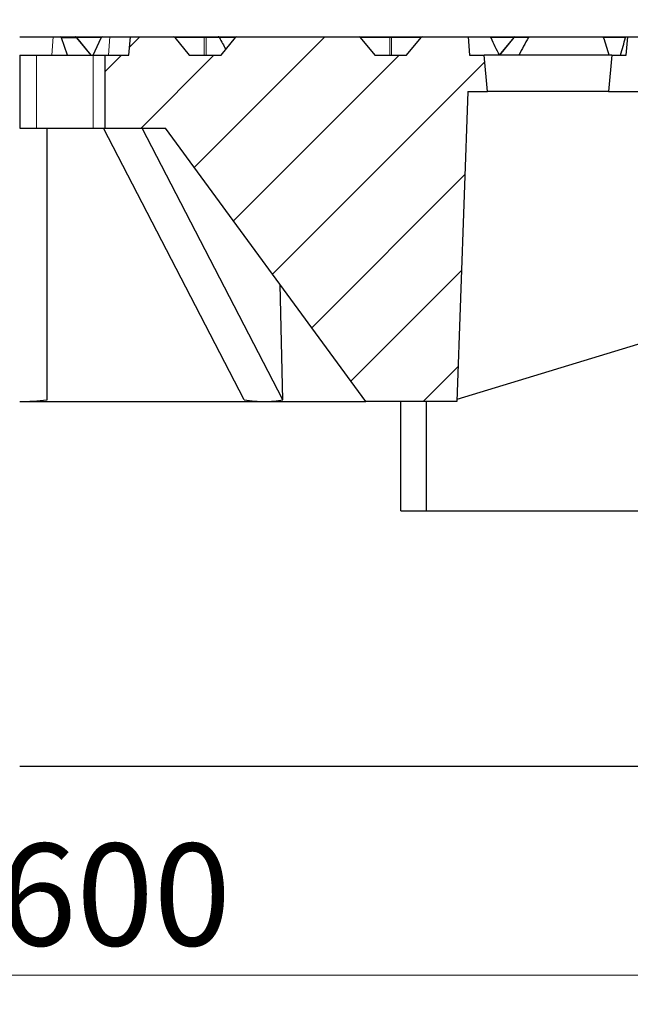
# Model space of a CAD drawing. Units: millimetres. Extents: x 0 to 420, y 0 to 297.
# Drawn here: x 125 to 146, y 51 to 85 of the extents above; entities that cross this region are included whole.
import ezdxf

# ---------------------------------------------------------------- set-up
doc = ezdxf.new("R2010")
doc.units = ezdxf.units.MM
doc.styles.add('SLDTEXTSTYLE0', font='TXT', dxfattribs={"width": 0.605})
doc.dimstyles.new('SLDDIMSTYLE1', dxfattribs={"dimtxt": 3.5, "dimasz": 3.5, "dimexe": 0, "dimexo": 0.0625, "dimgap": 0.875, "dimtad": 1, "dimlfac": 8, "dimrnd": 1e-09, "dimzin": 12, "dimdsep": 46, "dimtxsty": 'SLDTEXTSTYLE0', "dimsah": 1, "dimcen": 0.09, "dimadec": 0, "dimazin": 3, "dimtfac": 1, "dimtdec": 3, "dimtofl": 0, "dimtmove": 0, "dimatfit": 3, "dimfxl": 0, "dimfrac": 2, "dimtolj": 1, "dimtzin": 12, "dimarcsym": 0})
doc.dimstyles.new('SLDDIMSTYLE3', dxfattribs={"dimtxt": 3.5, "dimasz": 3.5, "dimexe": 0, "dimexo": 0.0625, "dimgap": 0.875, "dimtad": 1, "dimlfac": 8, "dimrnd": 1e-09, "dimzin": 12, "dimdsep": 46, "dimtxsty": 'SLDTEXTSTYLE0', "dimsah": 1, "dimcen": 0.09, "dimadec": 0, "dimazin": 3, "dimtol": 1, "dimtm": 2, "dimtfac": 1, "dimtdec": 0, "dimtofl": 0, "dimtmove": 0, "dimatfit": 3, "dimfxl": 0, "dimfrac": 2, "dimtolj": 1, "dimarcsym": 0})
doc.dimstyles.new('SLDDIMSTYLE4', dxfattribs={"dimtxt": 3.5, "dimasz": 3.5, "dimexe": 0, "dimexo": 0.0625, "dimgap": 0.875, "dimtad": 1, "dimdec": 0, "dimlfac": 8, "dimrnd": 1e-09, "dimzin": 12, "dimdsep": 46, "dimtxsty": 'SLDTEXTSTYLE0', "dimsah": 1, "dimcen": 0.09, "dimadec": 0, "dimazin": 3, "dimtol": 1, "dimtp": 2, "dimtm": 2, "dimtfac": 1, "dimtdec": 0, "dimtofl": 0, "dimtmove": 0, "dimatfit": 3, "dimfxl": 0, "dimfrac": 2, "dimtolj": 1, "dimarcsym": 0})
pattern_1 = [(45.00000209717174, (0, 0), (-1.587500036704344, 1.587499920491244), [])]

# ---------------------------------------------------------------- blocks, each defined once
blk = doc.blocks.new('_D_4')
at = {"color": 7, "linetype": 'Continuous', "lineweight": 18}
for p, q in [((87.32968330686924, 59.39699443220815), (87.32968330686924, 51.32622160204148)), ((162.3296833068692, 59.39699443220815), (162.3296833068692, 51.32622160204148)), ((162.3296833068692, 52.32622160204148), (87.32968330686924, 52.32622160204148))]:
    blk.add_line(p, q, dxfattribs=at)
for points in [[(87.32968330686924, 52.32622160204148), (90.82968330686924, 51.78776006357994), (90.82968330686924, 52.86468314050302)], [(162.3296833068692, 52.32622160204148), (158.8296833068692, 52.86468314050302), (158.8296833068692, 51.78776006357994)]]:
    blk.add_solid(points, dxfattribs=at)
at = {"color": 7, "linetype": 'Continuous', "lineweight": 18, "char_height": 3.5, "attachment_point": 1, "style": 'SLDTEXTSTYLE0'}
for s, insert in [('%%c', (118.955030425694, 56.83795892407398)), ('600', (124.1272528127396, 56.83795892407394))]:
    blk.add_mtext(s, dxfattribs=dict(at, insert=insert))
blk = doc.blocks.new('_D_6')
at = {"color": 7, "linetype": 'Continuous', "lineweight": 18}
for p, q in [((81.70468330686926, 83.97199443220818), (81.70468330686926, 91.3050211859924)), ((167.9546833068692, 83.97199443220818), (167.9546833068692, 91.3050211859924)), ((167.9546833068692, 90.3050211859924), (81.70468330686926, 90.3050211859924))]:
    blk.add_line(p, q, dxfattribs=at)
for points in [[(81.70468330686926, 90.3050211859924), (85.20468330686926, 89.76655964753087), (85.20468330686926, 90.84348272445393)], [(167.9546833068692, 90.3050211859924), (164.4546833068692, 90.84348272445393), (164.4546833068692, 89.76655964753087)]]:
    blk.add_solid(points, dxfattribs=at)
at = {"color": 7, "linetype": 'Continuous', "lineweight": 18, "attachment_point": 1, "style": 'SLDTEXTSTYLE0'}
for s, insert, char_height in [('0', (130.9456902959013, 96.92434836896479), 2.45), ('%%c', (117.1790234216117, 94.81675850802493), 3.5), ('690', (122.3512458086574, 94.81675850802489), 3.5), ('2', (130.9456902959013, 93.76657065721571), 2.45), ('-', (130.0269405760431, 93.76657065721571), 2.45)]:
    blk.add_mtext(s, dxfattribs=dict(at, insert=insert, char_height=char_height))
blk = doc.blocks.new('_D_7')
at = {"color": 7, "linetype": 'Continuous', "lineweight": 18}
for p, q in [((79.59968330686922, 84.59699443220829), (79.5996833068692, 98.54688317182713)), ((170.0596833068693, 84.59699443220852), (170.0596833068692, 98.54688317182736)), ((170.0596833068692, 97.54688317182736), (79.5996833068692, 97.54688317182713))]:
    blk.add_line(p, q, dxfattribs=at)
for points in [[(79.5996833068692, 97.54688317182713), (83.0996833068692, 97.00842163336561), (83.0996833068692, 98.08534471028868)], [(170.0596833068692, 97.54688317182736), (166.5596833068692, 98.08534471028888), (166.5596833068692, 97.00842163336581)]]:
    blk.add_solid(points, dxfattribs=at)
at = {"color": 7, "linetype": 'Continuous', "lineweight": 18, "attachment_point": 1, "style": 'SLDTEXTSTYLE0'}
for s, insert, char_height in [('%%c', (116.7145444483125, 102.0586204938598), 3.5), ('724', (121.8867668353581, 102.0586204938598), 3.5), ('±2', (129.5624616027438, 101.0084326430508), 2.45)]:
    blk.add_mtext(s, dxfattribs=dict(at, insert=insert, char_height=char_height))

msp = doc.modelspace()

# ---------------------------------------------------------------- hatches: boundary and pattern name
at = {"linetype": 'Continuous', "lineweight": 18}
h = msp.add_hatch(dxfattribs=at)
h.set_pattern_fill('DIN 201 Grauguss', scale=0.5, angle=2.8e-322, style=0, pattern_type=2)
h.set_pattern_definition(pattern_1)
edge = h.paths.add_edge_path(flags=0)
edge.add_line((138.1050353956835, 83.87199443220818), (137.0101753417356, 83.87199443220818))
edge.add_spline(control_points=[(137.0101753417356, 83.87199443220818), (136.9504759853488, 83.94511091282779), (136.8907766289618, 84.01822739344722), (136.8310772725745, 84.09134387406648), (136.7467498683439, 84.19462342999844), (136.6624224641129, 84.29790298593008), (136.5780950598814, 84.40118254186135), (136.5570200135705, 84.42699409676524), (136.5359449672595, 84.45280565166911), (136.5148699209485, 84.47861720657296)], knot_values=[2.581988896781583e-07, 2.581988896781583e-07, 2.581988896781583e-07, 2.581988896781583e-07, 0.002265689492337086, 0.002265689492337086, 0.002265689492337086, 0.0054656894923371, 0.0054656894923371, 0.0054656894923371, 0.006265431270346068, 0.006265431270346068, 0.006265431270346068, 0.006265431270346068], weights=[1, 1, 1, 1, 1, 1, 1, 1, 1, 1], degree=3, periodic=0)
edge.add_arc((136.4761400901959, 84.44699443220819), 0.04999999648654939, 39.23152046170868, 89.97852065735832)
edge.add_ellipse((136.4761213460558, 84.44699443220819), major_axis=(-0.07071056431477886, 0), ratio=0.7071079192271381, start_angle=269.9696236726674, end_angle=270.0000000000006)
edge.add_line((136.4761213460558, 84.49699443220818), (132.2751215985135, 84.49699443220818))
edge.add_ellipse((132.2751215985135, 84.44699443220819), major_axis=(-0.07071079192308015, -0), ratio=0.7071056431441252, start_angle=270.0000000000006, end_angle=270.0194191226146)
edge.add_arc((132.2751096155547, 84.44699443220819), 0.0499999985640962, 90.0137313714681, 140.7684795024983)
edge.add_spline(control_points=[(132.2363797832125, 84.47861720791114), (132.176680426939, 84.40550072752609), (132.1169810706657, 84.33238424714087), (132.0572817143926, 84.25926776675546), (131.9729543100969, 84.15598821087663), (131.8886269058017, 84.05270865499742), (131.8042995015068, 83.94942909911789), (131.7832244545713, 83.92361754348134), (131.7621494076358, 83.89780598784478), (131.7410743607004, 83.87199443220818)], knot_values=[2.582081704930678e-07, 2.582081704930678e-07, 2.582081704930678e-07, 2.582081704930678e-07, 0.00226568949553736, 0.00226568949553736, 0.00226568949553736, 0.005465689495537392, 0.005465689495537392, 0.005465689495537392, 0.006265431296647491, 0.006265431296647491, 0.006265431296647491, 0.006265431296647491], weights=[1, 1, 1, 1, 1, 1, 1, 1, 1, 1], degree=3, periodic=0)
edge.add_line((131.7410743607004, 83.87199443220818), (130.6462143148785, 83.87199443220818))
edge.add_spline(control_points=[(130.6462143148785, 83.87199443220818), (130.5865149584483, 83.94511091284977), (130.5268156020179, 84.01822739349117), (130.4671162455873, 84.09134387413242), (130.3827888413351, 84.19462343004682), (130.2984614370826, 84.29790298596085), (130.2141340328295, 84.40118254187453), (130.1930589860307, 84.42699409736504), (130.1719839392318, 84.45280565285553), (130.1509088924329, 84.47861720834598)], knot_values=[2.58198889748375e-07, 2.58198889748375e-07, 2.58198889748375e-07, 2.58198889748375e-07, 0.002265689493403801, 0.002265689493403801, 0.002265689493403801, 0.005465689493403833, 0.005465689493403833, 0.005465689493403833, 0.006265431289724527, 0.006265431289724527, 0.006265431289724527, 0.006265431289724527], weights=[1, 1, 1, 1, 1, 1, 1, 1, 1, 1], degree=3, periodic=0)
edge.add_arc((130.1121790595252, 84.44699443220819), 0.04999999927718941, 39.23152047362787, 89.99025759252586)
edge.add_ellipse((130.1121705577257, 84.44699443220819), major_axis=(-0.07071056431477885, 0), ratio=0.7071079192271382, start_angle=269.9862221775339, end_angle=270.0000000000006)
edge.add_line((130.1121705577257, 84.49699443220818), (128.6317641766928, 84.49699443220818))
edge.add_spline(control_points=[(128.6317641766928, 84.49699443220818), (128.6124913680112, 84.28865915124824), (128.5931979562263, 84.08032577509127), (128.5738826250185, 83.87199443220818)], knot_values=[2.008539602045266e-07, 2.008539602045266e-07, 2.008539602045266e-07, 2.008539602045266e-07, 0.005021596828940751, 0.005021596828940751, 0.005021596828940751, 0.005021596828940751], weights=[1, 1, 1, 1], degree=3, periodic=0)
edge.add_line((128.5738826250185, 83.87199443220818), (127.761504715605, 83.87199443220818))
edge.add_line((127.761504715605, 83.87199443220818), (127.761504715605, 81.37199443220817))
edge.add_line((127.761504715605, 81.37199443220817), (129.8296833068757, 81.37199443220817))
edge.add_line((129.8296833068757, 81.37199443220817), (136.7046833068846, 71.99699443220818))
edge.add_line((136.7046833068846, 71.99699443220818), (139.8296833068692, 71.99699443220818))
edge.add_line((139.8296833068692, 71.99699443220818), (140.2007164827191, 82.62199443220815))
edge.add_line((140.2007164827191, 82.62199443220815), (140.8765441364579, 82.62199443220818))
edge.add_spline(control_points=[(140.8765441364579, 82.62199443220818), (140.8400905266519, 83.03866109887483), (140.803636916846, 83.4553277655415), (140.7671833070403, 83.87199443220818)], knot_values=[2.007639675145748e-07, 2.007639675145748e-07, 2.007639675145748e-07, 2.007639675145748e-07, 0.01003839913940813, 0.01003839913940813, 0.01003839913940813, 0.01003839913940813], weights=[1, 1, 1, 1], degree=3, periodic=0)
edge.add_line((140.7671833070403, 83.87199443220818), (140.2671833070041, 83.87199443220818))
edge.add_spline(control_points=[(140.2671833070041, 83.87199443220818), (140.2489565021018, 84.08032776554151), (140.2307296971995, 84.28866109887484), (140.2125028922972, 84.49699443220818)], knot_values=[2.007639675145749e-07, 2.007639675145749e-07, 2.007639675145749e-07, 2.007639675145749e-07, 0.005019299951686458, 0.005019299951686458, 0.005019299951686458, 0.005019299951686458], weights=[1, 1, 1, 1], degree=3, periodic=0)
edge.add_line((140.2125028922972, 84.49699443220818), (138.6390928715907, 84.49699443220818))
edge.add_ellipse((138.6390928715907, 84.44699443220819), major_axis=(-0.07071079192308015, -0), ratio=0.7071056431441252, start_angle=270.0000000000006, end_angle=270.0360175747171)
edge.add_arc((138.6390706462253, 84.44699443220819), 0.04999999506036292, 90.02546823198246, 140.7684794905151)
edge.add_spline(control_points=[(138.6003408166038, 84.47861720570327), (138.5406414608878, 84.4055007260322), (138.4809421051721, 84.33238424636096), (138.4212427494566, 84.25926776668953), (138.3369153451393, 84.15598821082827), (138.2525879408225, 84.05270865496665), (138.1682605365062, 83.9494290991047), (138.1471854895653, 83.92361754347255), (138.1261104426244, 83.89780598784037), (138.1050353956835, 83.87199443220818)], knot_values=[2.582309733958076e-07, 2.582309733958076e-07, 2.582309733958076e-07, 2.582309733958076e-07, 0.00226568949660411, 0.00226568949660411, 0.00226568949660411, 0.005465689496604123, 0.005465689496604123, 0.005465689496604123, 0.006265431297714223, 0.006265431297714223, 0.006265431297714223, 0.006265431297714223], weights=[1, 1, 1, 1, 1, 1, 1, 1, 1, 1], degree=3, periodic=0)
h = msp.add_hatch(dxfattribs=at)
h.set_pattern_fill('DIN 201 Grauguss', scale=0.5, angle=2.8e-322, style=0, pattern_type=2)
h.set_pattern_definition(pattern_1)
edge = h.paths.add_edge_path(flags=0)
edge.add_arc((161.9319842128786, 84.44699443220819), 0.04999996434273409, 39.23152041390222, 89.93157286112992)
edge.add_ellipse((161.9319244993763, 84.44699443220819), major_axis=(-0.07071056431477886, 0), ratio=0.7071079192271381, start_angle=269.9032296139151, end_angle=270.0000000000006)
edge.add_line((161.9319244993763, 84.49699443220818), (157.7310066908223, 84.49699443220818))
edge.add_ellipse((157.7310066908223, 84.44699443220819), major_axis=(-0.07071079192308015, -0), ratio=0.7071056431441252, start_angle=270.0000000000006, end_angle=270.0858129547792)
edge.add_arc((157.7309537382374, 84.44699443220819), 0.04999997196041021, 90.06067884728263, 140.7684794547109)
edge.add_spline(control_points=[(157.6922239265288, 84.47861719111779), (157.6325245746524, 84.40550071624261), (157.5728252227763, 84.33238424136725), (157.5131258709003, 84.25926776649172), (157.4287984665185, 84.1559882106832), (157.3444710621371, 84.05270865487434), (157.2601436577561, 83.94942909906514), (157.2390686107991, 83.92361754344617), (157.217993563842, 83.89780598782718), (157.1969185168851, 83.87199443220818)], knot_values=[2.583816116047749e-07, 2.583816116047749e-07, 2.583816116047749e-07, 2.583816116047749e-07, 0.002265689499804271, 0.002265689499804271, 0.002265689499804271, 0.005465689499804336, 0.005465689499804336, 0.005465689499804336, 0.006265431300914314, 0.006265431300914314, 0.006265431300914314, 0.006265431300914314], weights=[1, 1, 1, 1, 1, 1, 1, 1, 1, 1], degree=3, periodic=0)
edge.add_line((157.1969185168851, 83.87199443220818), (156.1020584060551, 83.87199443220818))
edge.add_spline(control_points=[(156.1020584060551, 83.87199443220818), (156.0423590497984, 83.94511091276186), (155.9826596935414, 84.01822739331536), (155.9229603372842, 84.09134387386867), (155.8386329331182, 84.19462342985338), (155.7543055289518, 84.29790298583777), (155.6699781247849, 84.40118254182178), (155.6489030821047, 84.42699409231189), (155.6278280394245, 84.45280564280199), (155.6067529967443, 84.47861719329204)], knot_values=[2.58198889537725e-07, 2.58198889537725e-07, 2.58198889537725e-07, 2.58198889537725e-07, 0.002265689489136856, 0.002265689489136856, 0.002265689489136856, 0.005465689489136854, 0.005465689489136854, 0.005465689489136854, 0.006265431129981205, 0.006265431129981205, 0.006265431129981205, 0.006265431129981205], weights=[1, 1, 1, 1, 1, 1, 1, 1, 1, 1], degree=3, periodic=0)
edge.add_arc((155.568023182208, 84.44699443220819), 0.04999997552587797, 39.23152042586732, 89.94330982253902)
edge.add_ellipse((155.5679737110462, 84.44699443220819), major_axis=(-0.07071056431477886, 0), ratio=0.7071079192271381, start_angle=269.9198281373143, end_angle=270.0000000000006)
edge.add_line((155.5679737110462, 84.49699443220818), (151.3670354177451, 84.49699443220818))
edge.add_ellipse((151.3670354177451, 84.44699443220819), major_axis=(-0.07071079192308015, -0), ratio=0.7071056431441252, start_angle=270.0000000000006, end_angle=270.0692144894293)
edge.add_arc((151.3669927075667, 84.44699443220819), 0.04999998175852077, 90.04894196796853, 140.768479466638)
edge.add_spline(control_points=[(151.3282628882619, 84.47861719730659), (151.2685635347445, 84.40550072039045), (151.2088641812274, 84.33238424347414), (151.1491648277104, 84.25926776655766), (151.0648374233501, 84.15598821073156), (150.9805100189902, 84.05270865490512), (150.8961826146308, 83.94942909907833), (150.8751075676791, 83.92361754345497), (150.8540325207275, 83.89780598783159), (150.8329574737759, 83.87199443220818)], knot_values=[2.583176938989986e-07, 2.583176938989986e-07, 2.583176938989986e-07, 2.583176938989986e-07, 0.002265689498737556, 0.002265689498737556, 0.002265689498737556, 0.005465689498737518, 0.005465689498737518, 0.005465689498737518, 0.006265431299847546, 0.006265431299847546, 0.006265431299847546, 0.006265431299847546], weights=[1, 1, 1, 1, 1, 1, 1, 1, 1, 1], degree=3, periodic=0)
edge.add_line((150.8329574737759, 83.87199443220818), (149.738097387324, 83.87199443220818))
edge.add_spline(control_points=[(149.738097387324, 83.87199443220818), (149.6783980310238, 83.94511091278382), (149.6186986747235, 84.01822739335931), (149.558999318423, 84.0913438739346), (149.4746719142354, 84.19462342990174), (149.3903445100475, 84.29790298586853), (149.3060171058591, 84.40118254183497), (149.2849420616075, 84.42699409423867), (149.2638670173559, 84.45280564664233), (149.2427919731043, 84.47861719904598)], knot_values=[2.581988895728333e-07, 2.581988895728333e-07, 2.581988895728333e-07, 2.581988895728333e-07, 0.00226568949020357, 0.00226568949020357, 0.00226568949020357, 0.005465689490203585, 0.005465689490203585, 0.005465689490203585, 0.006265431190474345, 0.006265431190474345, 0.006265431190474345, 0.006265431190474345], weights=[1, 1, 1, 1, 1, 1, 1, 1, 1, 1], degree=3, periodic=0)
edge.add_arc((149.2040621515372, 84.44699443220819), 0.04999998461089442, 39.23152043778091, 89.95504677433497)
edge.add_ellipse((149.2040229227161, 84.44699443220819), major_axis=(-0.07071056431477886, 0), ratio=0.7071079192271381, start_angle=269.9364266539851, end_angle=270.0000000000006)
edge.add_line((149.2040229227161, 84.49699443220818), (145.6968637213943, 84.49699443220818))
edge.add_spline(control_points=[(145.6968637213943, 84.49699443220818), (145.6786369164921, 84.28866109887484), (145.6604101115898, 84.08032776554151), (145.6421833066875, 83.87199443220818)], knot_values=[2.007639675145749e-07, 2.007639675145749e-07, 2.007639675145749e-07, 2.007639675145749e-07, 0.005019299951686458, 0.005019299951686458, 0.005019299951686458, 0.005019299951686458], weights=[1, 1, 1, 1], degree=3, periodic=0)
edge.add_line((145.6421833066875, 83.87199443220818), (145.1421833066513, 83.87199443220818))
edge.add_spline(control_points=[(145.1421833066513, 83.87199443220818), (145.1057296968455, 83.4553277655415), (145.0692760870397, 83.03866109887483), (145.0328224772336, 82.62199443220818)], knot_values=[2.007639675145748e-07, 2.007639675145748e-07, 2.007639675145748e-07, 2.007639675145748e-07, 0.01003839913940813, 0.01003839913940813, 0.01003839913940813, 0.01003839913940813], weights=[1, 1, 1, 1], degree=3, periodic=0)
edge.add_line((145.0328224772336, 82.62199443220818), (157.0023010934724, 82.62199443220818))
edge.add_spline(control_points=[(157.0023010934724, 82.62199443220818), (157.0636551323835, 80.86504463447437), (157.1250091712957, 79.1080948367406), (157.1863632102095, 77.3511450390069), (157.2341365759904, 75.98309483674062), (157.2819099417722, 74.61504463447439), (157.3296833075551, 73.24699443220818)], knot_values=[2.00121908862458e-07, 2.00121908862458e-07, 2.00121908862458e-07, 2.00121908862458e-07, 0.04219269779711408, 0.04219269779711408, 0.04219269779711408, 0.07504591594434769, 0.07504591594434769, 0.07504591594434769, 0.07504591594434769], weights=[1, 1, 1, 1, 1, 1, 1], degree=3, periodic=0)
edge.add_line((157.3296833075551, 73.24699443220818), (161.5796833060937, 73.24699443220818))
edge.add_spline(control_points=[(161.5796833060937, 73.24699443220818), (161.6336771871889, 74.7931768864441), (161.6876710682826, 76.33935934068008), (161.7416649493751, 77.88554179491608), (161.753147511099, 78.2143593406801), (161.7646300728229, 78.54317688644414), (161.7761126345466, 78.87199443220817)], knot_values=[2.00121908862458e-07, 2.00121908862458e-07, 2.00121908862458e-07, 2.00121908862458e-07, 0.03713119822438453, 0.03713119822438453, 0.03713119822438453, 0.04502762961537304, 0.04502762961537304, 0.04502762961537304, 0.04502762961537304], weights=[1, 1, 1, 1, 1, 1, 1], degree=3, periodic=0)
edge.add_line((161.7761126345466, 78.87199443220817), (162.9219284448174, 78.87199443220817))
edge.add_line((162.9219284448174, 78.87199443220817), (162.9546833068692, 78.2469944322083))
edge.add_line((162.9546833068692, 78.2469944322083), (167.0171833068693, 78.24699443220817))
edge.add_line((167.0171833068693, 78.24699443220817), (167.2012962371707, 81.7600784212691))
edge.add_arc((167.4509536208594, 81.74699443220817), 0.25, 89.9999999999992, 176.9999999999544, ccw=False)
edge.add_line((167.4509536208594, 81.99699443220817), (167.7244622551763, 81.99699443220817))
edge.add_line((167.7244622551763, 81.99699443220817), (167.9546833068692, 83.87199443220818))
edge.add_line((167.9546833068692, 83.87199443220818), (167.3296833068693, 83.87199443220818))
edge.add_line((167.3296833068693, 83.87199443220818), (166.9832731453554, 84.47199443220818))
edge.add_arc((166.9399718751662, 84.44699443220819), 0.05, 30.00000000000185, 90)
edge.add_line((166.9399718751662, 84.49699443220818), (164.0949779638995, 84.49699443220818))
edge.add_ellipse((164.0949779638995, 84.44699443220819), major_axis=(-0.07071079192308015, -0), ratio=0.7071056431441252, start_angle=270.0000000000006, end_angle=270.1024114273999)
edge.add_arc((164.0949147689081, 84.44699443220819), 0.04999996006417178, 90.07241573681426, 140.7684794427529)
edge.add_spline(control_points=[(164.0561849664208, 84.47861718360204), (163.9964856165466, 84.40550071121012), (163.9367862666727, 84.33238423881804), (163.8770869167989, 84.25926776642576), (163.7927595123955, 84.15598821063485), (163.7084321079926, 84.05270865484357), (163.6241047035901, 83.94942909905195), (163.6030296566277, 83.92361754343739), (163.5819546096653, 83.89780598782279), (163.5608795627029, 83.87199443220818)], knot_values=[2.584592339845399e-07, 2.584592339845399e-07, 2.584592339845399e-07, 2.584592339845399e-07, 0.002265689500871072, 0.002265689500871072, 0.002265689500871072, 0.005465689500870961, 0.005465689500870961, 0.005465689500870961, 0.006265431301980902, 0.006265431301980902, 0.006265431301980902, 0.006265431301980902], weights=[1, 1, 1, 1, 1, 1, 1, 1, 1, 1], degree=3, periodic=0)
edge.add_line((163.5608795627029, 83.87199443220818), (162.4660194220776, 83.87199443220818))
edge.add_spline(control_points=[(162.4660194220776, 83.8719944322082), (162.4063200658643, 83.94511091273989), (162.3466207096506, 84.01822739327139), (162.2869213534368, 84.09134387380274), (162.2025939492923, 84.19462342980503), (162.1182665451474, 84.297902985807), (162.0339391410021, 84.40118254180861), (162.0128641002545, 84.4269940899428), (161.9917890595068, 84.45280563807698), (161.9707140187592, 84.47861718621114)], knot_values=[2.581988895535058e-07, 2.581988895535058e-07, 2.581988895535058e-07, 2.581988895535058e-07, 0.002265689488070211, 0.002265689488070211, 0.002265689488070211, 0.005465689488070226, 0.005465689488070226, 0.005465689488070226, 0.006265431055783231, 0.006265431055783231, 0.006265431055783231, 0.006265431055783231], weights=[1, 1, 1, 1, 1, 1, 1, 1, 1, 1], degree=3, periodic=0)

# ---------------------------------------------------------------- linework, layer by layer
at = {"color": 7, "linetype": 'Continuous', "lineweight": 25}
for p, q in [((124.8296833068692, 84.49699443220818), (125.9732075145394, 84.49699443220818)), ((125.9732075145394, 84.49699443220818), (126.2228664989248, 84.49699443220818)), ((126.2228664989248, 84.49699443220818), (126.7479518921809, 84.49699443220818)), ((126.4648717926339, 83.87199443220818), (126.2592064668443, 84.46574443220818)), ((126.7479518921809, 84.49699443220818), (127.6680890488003, 84.49699443220818)), ((127.2831875271462, 83.87199443220818), (126.7886412901589, 84.47768739962521)), ((127.348753846564, 83.87199443220818), (127.6278825854545, 84.46574443220818)), ((127.6680890488003, 84.49699443220818), (127.9177480331857, 84.49699443220818)), ((127.9177480331857, 84.49699443220818), (128.6317641766928, 84.49699443220818)), ((128.5738826250185, 83.87199443220818), (128.6317641766928, 84.49699443220818)), ((128.6317641766928, 84.49699443220818), (130.1121705577257, 84.49699443220818)), ((130.1121875613794, 84.49699443076256), (130.1121705577257, 84.49699443220818)), ((130.1121705577257, 84.49699443220818), (131.1936460780866, 84.49699443220818)), ((130.1509088924329, 84.47861720834598), (130.6462143148785, 83.87199443220818)), ((131.1936460780866, 84.49699443220818), (131.644802052442, 84.49699443220818)), ((131.644802052442, 84.49699443220818), (132.2751198579282, 84.49699443220818)), ((131.7410743607004, 83.87199443220818), (132.2363797832125, 84.47861720791114)), ((132.2751215985135, 84.49699443220818), (132.275097632673, 84.49699442933638)), ((132.2751215985135, 84.49699443220818), (136.4761213460558, 84.49699443220818)), ((136.4761588344566, 84.49699442518126), (136.4761213460558, 84.49699443220818)), ((136.4761213460558, 84.49699443220818), (137.5576071087573, 84.49699443220818)), ((136.5148699209485, 84.47861720657296), (137.0101753417356, 83.87199443220818)), ((137.5576071087573, 84.49699443220818), (138.6390928715907, 84.49699443220818)), ((138.1050353956835, 83.87199443220818), (138.6003408166038, 84.47861720570327)), ((138.6390928715907, 84.49699443220818), (138.6390484210031, 84.49699442232894)), ((138.6390928715907, 84.49699443220818), (140.2125028922972, 84.49699443220818)), ((140.2125028922972, 84.49699443220818), (140.2671833070041, 83.87199443220818)), ((140.2125028922972, 84.49699443220818), (140.9592274350461, 84.49699443220818)), ((140.9592274350461, 84.49699443220818), (141.8210562827474, 84.49699443220818)), ((141.7823264492853, 84.47861720880984), (141.2870210262778, 83.87199443220818)), ((141.8210562827474, 84.49699443220818), (142.332397714526, 84.49699443220818)), ((142.332397714526, 84.49699443220818), (144.8355632313716, 84.49699443220818)), ((144.8355632313716, 84.49699443220818), (145.6253225689655, 84.49699443220818)), ((145.6253225689655, 84.49699443220818), (145.6968637213943, 84.49699443220818)), ((145.6421833066875, 83.87199443220818), (145.6968637213943, 84.49699443220818)), ((145.6968637213943, 84.49699443220818), (149.2040229227161, 84.49699443220818)), ((124.8296833068693, 83.87199443220818), (124.8296833068693, 81.37199443220817)), ((124.8296833068693, 83.87199443220818), (125.4042116208554, 83.87199443220818)), ((125.4042116208554, 83.87199443220818), (127.3487521395018, 83.87199443220818)), ((127.3487521395018, 83.87199443220818), (127.761504715605, 83.87199443220818)), ((127.761504715605, 81.37199443220817), (127.761504715605, 83.87199443220818)), ((127.761504715605, 83.87199443220818), (128.5738826250185, 83.87199443220818)), ((130.6462143148785, 83.87199443220818), (131.7410743607004, 83.87199443220818)), ((137.0101753417356, 83.87199443220818), (138.1050353956835, 83.87199443220818)), ((140.2671833070041, 83.87199443220818), (140.7671833070403, 83.87199443220818)), ((140.8765441364579, 82.62199443220818), (140.7671833070403, 83.87199443220818)), ((145.1421833066513, 83.87199443220818), (140.7671833070403, 83.87199443220818)), ((145.1421833066513, 83.87199443220818), (145.0328224772336, 82.62199443220818)), ((145.1421833066513, 83.87199443220818), (145.6421833066875, 83.87199443220818)), ((140.2007164827191, 82.62199443220815), (139.8296833068692, 71.99699443220818)), ((140.2007164827191, 82.62199443220815), (140.8765441364579, 82.62199443220818)), ((145.0328224772336, 82.62199443220818), (140.8765441364579, 82.62199443220818)), ((145.0328224772336, 82.62199443220818), (157.0023010934724, 82.62199443220818)), ((124.8296833068693, 81.37199443220817), (125.4042116208554, 81.37199443220817)), ((125.4042116208554, 81.37199443220817), (127.3487521395018, 81.37199443220817)), ((125.7672023562485, 72.05007226632125), (125.7671913540367, 81.37199443220817)), ((125.7672023562485, 72.05007226632125), (125.7672018306443, 81.37199443220817)), ((127.3487521395018, 81.37199443220817), (127.761504715605, 81.37199443220817)), ((132.536155018897, 72.05007226632125), (127.7023113625574, 81.37199443220817)), ((127.761504715605, 81.37199443220817), (129.8296833068757, 81.37199443220817)), ((133.8619780997922, 72.05007226632125), (129.0281344434526, 81.37199443220817)), ((136.7046833068846, 71.99699443220818), (129.8296833068757, 81.37199443220817)), ((157.1869394042606, 77.33464500022322), (139.8320405919182, 72.06449824393104)), ((133.8619780997922, 72.05007226632125), (133.7639584793048, 76.00707374253905)), ((124.8296833068693, 71.99699443220818), (124.8297024188949, 71.99699443220818)), ((124.8297024188949, 71.99699443220818), (133.2265898476916, 71.99699443220818)), ((133.2265898476916, 71.99699443220818), (136.7046833068692, 71.99699443220818)), ((139.8296833068692, 71.99699443220818), (136.7046833068846, 71.99699443220818)), ((137.9048304217037, 68.24699443220818), (137.9048304217037, 71.99699443220818)), ((138.7916803417084, 68.24699443220818), (138.7916803417084, 71.99699443220818)), ((137.9048304217037, 68.24699443220818), (148.7301379100345, 68.24699443220818)), ((124.8296833068692, 59.49699443220815), (162.3296833068692, 59.49699443220815))]:
    msp.add_line(p, q, dxfattribs=at)
at = {"color": 8, "linetype": 'Continuous', "lineweight": 18}
for p, q in [((125.9732075145394, 84.49699443220818), (125.9345425602758, 83.87199443220818)), ((126.7814942629616, 84.46574443220818), (126.2592064668443, 84.46574443220818)), ((127.2662891078869, 83.87199443220818), (126.7814942629616, 84.46574443220818)), ((127.6311871684726, 84.47199443220818), (126.7932895785902, 84.47199443220818)), ((127.9177480331857, 84.49699443220818), (127.8790830789222, 83.87199443220818)), ((131.1630274070232, 84.47199443220818), (130.1563163665037, 84.47199443220818)), ((131.1630266185649, 83.87199443220818), (131.1630274070232, 84.47199443220818)), ((131.2242646505927, 84.47199443220818), (131.2242638621344, 83.87199443220818)), ((131.6809570754872, 84.47199443220818), (131.2242646505927, 84.47199443220818)), ((132.2309723094922, 84.47199443220818), (131.6809570754872, 84.47199443220818)), ((137.5269884376939, 84.47199443220818), (136.5202773935694, 84.47199443220818)), ((137.5269876492356, 83.87199443220818), (137.5269884376939, 84.47199443220818)), ((137.5882256812634, 84.47199443220818), (137.5882248928052, 83.87199443220818)), ((138.5949333446838, 84.47199443220818), (137.5882256812634, 84.47199443220818)), ((141.7769189748338, 84.47199443220818), (140.9907297440514, 84.47199443220818)), ((141.7904376116841, 84.47199443220818), (141.3005396631281, 83.87199443220818)), ((141.7904376116841, 84.47199443220818), (141.7823264492854, 84.47861720880987)), ((142.2849245640356, 84.47199443220818), (141.7904376116841, 84.47199443220818)), ((145.6115585301389, 84.47199443220818), (144.8652981630914, 84.47199443220818)), ((125.4042116208554, 81.37199443220817), (125.4042116208554, 83.87199443220818)), ((127.3487521395018, 81.37199443220817), (127.3487521395018, 83.87199443220818))]:
    msp.add_line(p, q, dxfattribs=at)
at = {"color": 7, "linetype": 'Continuous', "lineweight": 25}
for centre, radius, start, end in [((130.1121790595252, 84.44699443220819), 0.04999999927718481, 39.23152047362787, 89.99025759252586), ((132.2751096155547, 84.44699443220819), 0.0499999985641212, 90.0137313714681, 140.7684795024983), ((136.4761400901959, 84.44699443220819), 0.04999999648654405, 39.23152046170868, 89.97852065735832), ((138.6390706462253, 84.44699443220819), 0.04999999506036551, 90.02546823198246, 140.7684794905151), ((141.8210562827474, 84.44699443220819), 0.04999999999999878, 90, 140.7684795164551)]:
    msp.add_arc(centre, radius, start, end, dxfattribs=at)
at = {"color": 8, "linetype": 'Continuous', "lineweight": 18}
for centre, radius, start, end in [((131.1969816920421, 84.46165908919458), 0.03549243280403634, 95.39267240770772, 163.0702782089566), ((131.193646028808, 84.40537808376494), 0.07331601380263429, 65.31524712918004, 114.6847528707998), ((131.1903104319203, 84.46165918360204), 0.03549234184166027, 16.92960718103976, 84.60726150084815), ((137.5609427227128, 84.46165908919448), 0.03549243280413036, 95.39267240778398, 163.0702782088297), ((137.5576070594786, 84.40537808376473), 0.07331601380283985, 65.31524712922943, 114.6847528707504), ((137.554271462591, 84.46165918360202), 0.03549234184166908, 16.92960718106171, 84.60726150094169), ((141.8243918967029, 84.4616590891946), 0.03549243280401451, 95.39267240775555, 163.0702782089652)]:
    msp.add_arc(centre, radius, start, end, dxfattribs=at)
at = {"color": 7, "linetype": 'Continuous', "lineweight": 25}
for centre, major_axis, ratio, start_param, end_param in [((126.2190000034985, 84.43449443220817), (0.007646755329346888, 0.06226919676311127), 0.7017742727358489, 5.321954341237863, 6.369151892434766), ((127.6642225533739, 84.43449443220817), (0.007646755329361099, 0.06226919676311127), 0.7017742727360543, 0.08596658525515177, 1.133164136451754), ((132.8728248779404, 85.71698249803846), (-2.050956544294451, 4.338080846878526), 0.3382486764075553, 1.699548828354962, 1.796701648884954), ((142.6548156992442, 85.1411819344276), (-2.262915912228664, 4.786396826383453), 0.3382472984200761, 1.550720702106515, 1.677149008034969), ((143.2318267259018, 82.71714914084258), (2.091430474827064, 4.423680143490159), 0.3382472984200746, 1.326874125733451, 1.468641998034624), ((142.6548166644768, 85.14118193442727), (-2.262911123531268, 4.786396586747983), 0.3382486764075539, 4.288887738870896, 4.415316044799347), ((143.2318258338153, 82.71714914084288), (2.091426049020698, 4.423679922014544), 0.3382486764075559, 5.131691869418703, 5.273459741719865), ((124.8296841756009, 87.45411982383625), (-3.936481060407004e-05, 15.45712539160117), 0.7325014113510406, 3.141590788121372, 3.224486408024036), ((125.211362280893, 87.45411982383625), (-9.725606526014303, 14.99049115886729), 0.3875683050315248, 2.812355521660046, 2.895251141562694), ((125.211362280893, 87.45411982383625), (-9.725606526014303, 14.99049115886729), 0.3875683050315248, 2.895251141562694, 2.978146761465339)]:
    msp.add_ellipse(centre, major_axis=major_axis, ratio=ratio, start_param=start_param, end_param=end_param, dxfattribs=at)
at = {"color": 8, "linetype": 'Continuous', "lineweight": 18}
for major_axis, ratio, start_param, end_param in [((0.008350948438732075, 0.06225890850899418), 0.6567361497048668, 5.323850676661545, 6.371048227857727), ((0.04539031294096674, 0.04322690025142607), 0.09715664609907049, 5.616701543374138, 6.275760825861569)]:
    msp.add_ellipse((126.743221047329, 84.43449443220817), major_axis=major_axis, ratio=ratio, start_param=start_param, end_param=end_param, dxfattribs=at)
at = {"color": 7, "linetype": 'Continuous', "lineweight": 25}
for points, knots in [([(126.7883862784085, 84.47713780027074), (126.7876689446101, 84.47829210505138), (126.7836211320358, 84.48480568271418), (126.7710003393041, 84.49262807599425), (126.7572560335457, 84.49676966735356), (126.7493750853744, 84.49696005140954), (126.7479518921809, 84.4969944322082)], [0, 0, 0, 0, 0.08742141382067804, 0.493306601394358, 0.9084979902910626, 0.9999999999999999, 0.9999999999999999, 0.9999999999999999, 0.9999999999999999]), ([(131.6809570754872, 84.47199443220818), (131.6779890015826, 84.4766078140623), (131.6720481483735, 84.48584189153951), (131.6590853370772, 84.49504946329168), (131.6496648714664, 84.496332257359), (131.644802052442, 84.49699443220818)], [0, 0, 0, 0, 0.3257079494965707, 0.6519322561443004, 1, 1, 1, 1]), ([(140.9592274350461, 84.49699443220818), (140.9631008164517, 84.49644956699764), (140.970853246732, 84.49535903933862), (140.9816936539206, 84.48683646336745), (140.9878873639877, 84.4779565663353), (140.9904473191247, 84.47258684253204), (140.9907297440514, 84.47199443220818)], [0, 0, 0, 0, 0.3196774767968754, 0.6398227004970588, 0.9602637382369971, 1, 1, 1, 1]), ([(142.2849245640356, 84.47199443220818), (142.2882217625131, 84.47646406844503), (142.2948079399443, 84.485392198647), (142.3100288175666, 84.49374296154005), (142.3230046102608, 84.49677667730512), (142.3307498510801, 84.4969562307431), (142.332397714526, 84.4969944322082)], [0, 0, 0, 0, 0.2932282609597609, 0.5857255387252795, 0.9118597139517873, 0.9999999999999999, 0.9999999999999999, 0.9999999999999999, 0.9999999999999999]), ([(144.8355632313716, 84.4969944322082), (144.8395881389976, 84.49644956699764), (144.8476438434292, 84.49535903933862), (144.857850013368, 84.48683646336735), (144.8631239205518, 84.4779565663354), (144.8650821257297, 84.47258684253204), (144.8652981630914, 84.47199443220818)], [0, 0, 0, 0, 0.3196774767967998, 0.6398227004970818, 0.9602637382370293, 1, 1, 1, 1]), ([(145.6115585301389, 84.47199443220818), (145.6127900779128, 84.47646406844503), (145.6152501033586, 84.48539219864698), (145.6197364802467, 84.49374296154004), (145.6231085902642, 84.49677667730516), (145.6249341633363, 84.49695623074305), (145.6253225689655, 84.49699443220818)], [0, 0, 0, 0, 0.2932282609597397, 0.5857255387252382, 0.9118597139517435, 1, 1, 1, 1])]:
    msp.add_open_spline(points, degree=3, knots=knots, dxfattribs=at)

# ---------------------------------------------------------------- dimensions: what is measured, and where the dimension line sits
at = {"color": 7, "linetype": 'Continuous', "lineweight": 18}
dim = msp.add_linear_dim(base=(79.5996833068692, 97.54688317182715), p1=(170.0596833068693, 84.49699443220851), p2=(79.59968330686922, 84.49699443220828), angle=1.260126904528547e-13, text='%%c<>', dimstyle='SLDDIMSTYLE4', dxfattribs=at)
dim.commit()
dim.dimension.update_dxf_attribs({"geometry": '_D_7', "text_midpoint": (124.8296833068692, 97.54688317182725), "dimtype": 160})
for base, p1, p2, dimstyle, picture, middle in [((81.70468330686926, 90.3050211859924), (167.9546833068692, 83.87199443220818), (81.70468330686926, 83.87199443220818), 'SLDDIMSTYLE3', '_D_6', (124.8296833068692, 90.3050211859924)), ((87.32968330686924, 52.32622160204148), (162.3296833068692, 59.49699443220815), (87.32968330686924, 59.49699443220815), 'SLDDIMSTYLE1', '_D_4', (124.8296833068692, 52.32622160204148))]:
    dim = msp.add_linear_dim(base=base, p1=p1, p2=p2, text='%%c<>', dimstyle=dimstyle, dxfattribs=at)
    dim.commit()
    dim.dimension.update_dxf_attribs({"geometry": picture, "text_midpoint": middle, "dimtype": 160})

doc.saveas('drawing.dxf')
